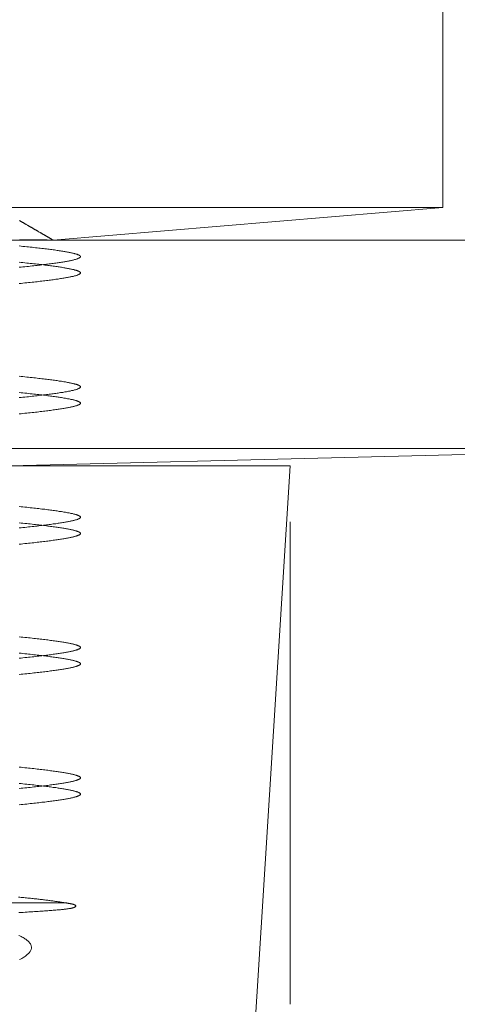
# Model space of a CAD drawing. Units: millimetres. Extents: x -2374 to 1626, y -5086 to 5014.
# Drawn here: x -296 to -290, y 15 to 29 of the extents above; entities that cross this region are included whole.
import ezdxf

# ---------------------------------------------------------------- set-up
doc = ezdxf.new("R2010")
doc.units = ezdxf.units.MM
doc.layers.get('0').update_dxf_attribs({"lineweight": 5})
doc.layers.add('EF-Fall Zone-Dimension', color=7, linetype='Continuous', lineweight=5)
doc.layers.add('Working-None', color=7, linetype='Continuous', lineweight=5)

# ---------------------------------------------------------------- blocks, each defined once
blk = doc.blocks.new('Group')
at = {"color": 7, "linetype": 'Continuous', "lineweight": 5, "transparency": 33554687}
blk.add_line((-366.259, 26.196), (-360.45, 26.196), dxfattribs=at)
at = {"color": 7, "linetype": 'Continuous', "lineweight": 5, "transparency": 33554687, "flags": 128}
blk.add_lwpolyline([(-435.423, 32.196), (-360.45, 32.196), (-360.45, 26.196)], dxfattribs=at)
at = {"layer": 'EF-Fall Zone-Dimension', "color": 7, "linetype": 'Continuous', "lineweight": 13, "transparency": 33554687}
for p, q in [((-376.576, 25.758), (-365.678, 25.758)), ((-377.247, 22.959), (-356.91, 22.959)), ((-362.5, 15.495), (-362.5, 21.977))]:
    blk.add_line(p, q, dxfattribs=at)
at = {"layer": 'EF-Fall Zone-Dimension', "color": 7, "linetype": 'Continuous', "lineweight": 18, "transparency": 33554687, "flags": 128}
for points in [[(-360.45, 28.017), (-360.45, 26.196), (-365.678, 25.758), (-356.91, 25.758)], [(-356.91, 22.958), (-366.259, 22.728), (-362.5, 22.728), (-363, 14.744)]]:
    blk.add_lwpolyline(points, dxfattribs=at)
at = {"layer": 'EF-Fall Zone-Dimension', "color": 253, "linetype": 'Continuous', "lineweight": 13, "transparency": 33554687, "flags": 128}
for points in [[(-366.135, 25.68), (-366.109, 25.678), (-366.084, 25.675), (-366.059, 25.672), (-366.034, 25.67), (-366.01, 25.667), (-365.986, 25.665), (-365.962, 25.662), (-365.939, 25.66), (-365.917, 25.657), (-365.895, 25.655), (-365.873, 25.652), (-365.851, 25.65), (-365.83, 25.647), (-365.81, 25.645), (-365.79, 25.643), (-365.77, 25.64), (-365.751, 25.638), (-365.732, 25.635), (-365.713, 25.633), (-365.695, 25.631), (-365.678, 25.628), (-365.66, 25.626), (-365.644, 25.623), (-365.627, 25.621), (-365.611, 25.619), (-365.596, 25.616), (-365.58, 25.614), (-365.566, 25.612), (-365.551, 25.61), (-365.537, 25.607), (-365.524, 25.605), (-365.511, 25.603), (-365.498, 25.6), (-365.486, 25.598), (-365.474, 25.596), (-365.463, 25.594), (-365.452, 25.591), (-365.441, 25.589), (-365.431, 25.587), (-365.421, 25.585), (-365.412, 25.583), (-365.403, 25.58), (-365.394, 25.578), (-365.386, 25.576), (-365.379, 25.574), (-365.371, 25.572), (-365.364, 25.57), (-365.358, 25.568), (-365.352, 25.565), (-365.346, 25.563), (-365.341, 25.561), (-365.336, 25.559), (-365.332, 25.557), (-365.328, 25.555), (-365.325, 25.553), (-365.321, 25.551), (-365.319, 25.549), (-365.316, 25.547), (-365.315, 25.545), (-365.313, 25.543), (-365.312, 25.541), (-365.312, 25.539), (-365.311, 25.537), (-365.312, 25.535), (-365.312, 25.533), (-365.313, 25.531), (-365.315, 25.529), (-365.316, 25.527), (-365.319, 25.525), (-365.321, 25.523), (-365.325, 25.521), (-365.328, 25.519), (-365.332, 25.517), (-365.336, 25.515), (-365.341, 25.513), (-365.346, 25.51), (-365.352, 25.508), (-365.358, 25.506), (-365.364, 25.504), (-365.371, 25.502), (-365.379, 25.5), (-365.386, 25.498), (-365.394, 25.496), (-365.403, 25.493), (-365.412, 25.491), (-365.421, 25.489), (-365.431, 25.487), (-365.441, 25.485), (-365.452, 25.482), (-365.463, 25.48), (-365.474, 25.478), (-365.486, 25.476), (-365.498, 25.473), (-365.511, 25.471), (-365.524, 25.469), (-365.537, 25.467), (-365.551, 25.464), (-365.566, 25.462), (-365.58, 25.46), (-365.596, 25.457), (-365.611, 25.455), (-365.627, 25.453), (-365.644, 25.45), (-365.66, 25.448), (-365.678, 25.446), (-365.695, 25.443), (-365.713, 25.441), (-365.732, 25.438), (-365.751, 25.436), (-365.77, 25.434), (-365.79, 25.431), (-365.81, 25.429), (-365.83, 25.426), (-365.851, 25.424), (-365.873, 25.421), (-365.895, 25.419), (-365.917, 25.416), (-365.939, 25.414), (-365.962, 25.411), (-365.986, 25.409), (-366.01, 25.406), (-366.034, 25.404), (-366.059, 25.401), (-366.084, 25.399), (-366.109, 25.396), (-366.135, 25.394)], [(-366.135, 23.93), (-366.109, 23.928), (-366.084, 23.925), (-366.059, 23.922), (-366.034, 23.92), (-366.01, 23.917), (-365.986, 23.915), (-365.962, 23.912), (-365.939, 23.91), (-365.917, 23.907), (-365.895, 23.905), (-365.873, 23.902), (-365.851, 23.9), (-365.83, 23.897), (-365.81, 23.895), (-365.79, 23.893), (-365.77, 23.89), (-365.751, 23.888), (-365.732, 23.885), (-365.713, 23.883), (-365.695, 23.881), (-365.678, 23.878), (-365.66, 23.876), (-365.644, 23.873), (-365.627, 23.871), (-365.611, 23.869), (-365.596, 23.866), (-365.58, 23.864), (-365.566, 23.862), (-365.551, 23.86), (-365.537, 23.857), (-365.524, 23.855), (-365.511, 23.853), (-365.498, 23.85), (-365.486, 23.848), (-365.474, 23.846), (-365.463, 23.844), (-365.452, 23.841), (-365.441, 23.839), (-365.431, 23.837), (-365.421, 23.835), (-365.412, 23.833), (-365.403, 23.83), (-365.394, 23.828), (-365.386, 23.826), (-365.379, 23.824), (-365.371, 23.822), (-365.364, 23.82), (-365.358, 23.818), (-365.352, 23.815), (-365.346, 23.813), (-365.341, 23.811), (-365.336, 23.809), (-365.332, 23.807), (-365.328, 23.805), (-365.325, 23.803), (-365.321, 23.801), (-365.319, 23.799), (-365.316, 23.797), (-365.315, 23.795), (-365.313, 23.793), (-365.312, 23.791), (-365.312, 23.789), (-365.311, 23.787), (-365.312, 23.785), (-365.312, 23.783), (-365.313, 23.781), (-365.315, 23.779), (-365.316, 23.777), (-365.319, 23.775), (-365.321, 23.773), (-365.325, 23.771), (-365.328, 23.769), (-365.332, 23.767), (-365.336, 23.765), (-365.341, 23.763), (-365.346, 23.76), (-365.352, 23.758), (-365.358, 23.756), (-365.364, 23.754), (-365.371, 23.752), (-365.379, 23.75), (-365.386, 23.748), (-365.394, 23.746), (-365.403, 23.743), (-365.412, 23.741), (-365.421, 23.739), (-365.431, 23.737), (-365.441, 23.735), (-365.452, 23.732), (-365.463, 23.73), (-365.474, 23.728), (-365.486, 23.726), (-365.498, 23.723), (-365.511, 23.721), (-365.524, 23.719), (-365.537, 23.717), (-365.551, 23.714), (-365.566, 23.712), (-365.58, 23.71), (-365.596, 23.707), (-365.611, 23.705), (-365.627, 23.703), (-365.644, 23.7), (-365.66, 23.698), (-365.678, 23.696), (-365.695, 23.693), (-365.713, 23.691), (-365.732, 23.688), (-365.751, 23.686), (-365.77, 23.684), (-365.79, 23.681), (-365.81, 23.679), (-365.83, 23.676), (-365.851, 23.674), (-365.873, 23.671), (-365.895, 23.669), (-365.917, 23.666), (-365.939, 23.664), (-365.962, 23.661), (-365.986, 23.659), (-366.01, 23.656), (-366.034, 23.654), (-366.059, 23.651), (-366.084, 23.649), (-366.109, 23.646), (-366.135, 23.644)], [(-366.135, 22.18), (-366.109, 22.178), (-366.084, 22.175), (-366.059, 22.172), (-366.034, 22.17), (-366.01, 22.167), (-365.986, 22.165), (-365.962, 22.162), (-365.939, 22.16), (-365.917, 22.157), (-365.895, 22.155), (-365.873, 22.152), (-365.851, 22.15), (-365.83, 22.147), (-365.81, 22.145), (-365.79, 22.143), (-365.77, 22.14), (-365.751, 22.138), (-365.732, 22.135), (-365.713, 22.133), (-365.695, 22.131), (-365.678, 22.128), (-365.66, 22.126), (-365.644, 22.123), (-365.627, 22.121), (-365.611, 22.119), (-365.596, 22.116), (-365.58, 22.114), (-365.566, 22.112), (-365.551, 22.11), (-365.537, 22.107), (-365.524, 22.105), (-365.511, 22.103), (-365.498, 22.1), (-365.486, 22.098), (-365.474, 22.096), (-365.463, 22.094), (-365.452, 22.091), (-365.441, 22.089), (-365.431, 22.087), (-365.421, 22.085), (-365.412, 22.083), (-365.403, 22.08), (-365.394, 22.078), (-365.386, 22.076), (-365.379, 22.074), (-365.371, 22.072), (-365.364, 22.07), (-365.358, 22.068), (-365.352, 22.065), (-365.346, 22.063), (-365.341, 22.061), (-365.336, 22.059), (-365.332, 22.057), (-365.328, 22.055), (-365.325, 22.053), (-365.321, 22.051), (-365.319, 22.049), (-365.316, 22.047), (-365.315, 22.045), (-365.313, 22.043), (-365.312, 22.041), (-365.312, 22.039), (-365.311, 22.037), (-365.312, 22.035), (-365.312, 22.033), (-365.313, 22.031), (-365.315, 22.029), (-365.316, 22.027), (-365.319, 22.025), (-365.321, 22.023), (-365.325, 22.021), (-365.328, 22.019), (-365.332, 22.017), (-365.336, 22.015), (-365.341, 22.013), (-365.346, 22.01), (-365.352, 22.008), (-365.358, 22.006), (-365.364, 22.004), (-365.371, 22.002), (-365.379, 22), (-365.386, 21.998), (-365.394, 21.996), (-365.403, 21.993), (-365.412, 21.991), (-365.421, 21.989), (-365.431, 21.987), (-365.441, 21.985), (-365.452, 21.982), (-365.463, 21.98), (-365.474, 21.978), (-365.486, 21.976), (-365.498, 21.973), (-365.511, 21.971), (-365.524, 21.969), (-365.537, 21.967), (-365.551, 21.964), (-365.566, 21.962), (-365.58, 21.96), (-365.596, 21.957), (-365.611, 21.955), (-365.627, 21.953), (-365.644, 21.95), (-365.66, 21.948), (-365.678, 21.946), (-365.695, 21.943), (-365.713, 21.941), (-365.732, 21.938), (-365.751, 21.936), (-365.77, 21.934), (-365.79, 21.931), (-365.81, 21.929), (-365.83, 21.926), (-365.851, 21.924), (-365.873, 21.921), (-365.895, 21.919), (-365.917, 21.916), (-365.939, 21.914), (-365.962, 21.911), (-365.986, 21.909), (-366.01, 21.906), (-366.034, 21.904), (-366.059, 21.901), (-366.084, 21.899), (-366.109, 21.896), (-366.135, 21.894)], [(-366.135, 20.43), (-366.109, 20.428), (-366.084, 20.425), (-366.059, 20.422), (-366.034, 20.42), (-366.01, 20.417), (-365.986, 20.415), (-365.962, 20.412), (-365.939, 20.41), (-365.917, 20.407), (-365.895, 20.405), (-365.873, 20.402), (-365.851, 20.4), (-365.83, 20.397), (-365.81, 20.395), (-365.79, 20.393), (-365.77, 20.39), (-365.751, 20.388), (-365.732, 20.385), (-365.713, 20.383), (-365.695, 20.381), (-365.678, 20.378), (-365.66, 20.376), (-365.644, 20.373), (-365.627, 20.371), (-365.611, 20.369), (-365.596, 20.366), (-365.58, 20.364), (-365.566, 20.362), (-365.551, 20.36), (-365.537, 20.357), (-365.524, 20.355), (-365.511, 20.353), (-365.498, 20.35), (-365.486, 20.348), (-365.474, 20.346), (-365.463, 20.344), (-365.452, 20.341), (-365.441, 20.339), (-365.431, 20.337), (-365.421, 20.335), (-365.412, 20.333), (-365.403, 20.33), (-365.394, 20.328), (-365.386, 20.326), (-365.379, 20.324), (-365.371, 20.322), (-365.364, 20.32), (-365.358, 20.318), (-365.352, 20.315), (-365.346, 20.313), (-365.341, 20.311), (-365.336, 20.309), (-365.332, 20.307), (-365.328, 20.305), (-365.325, 20.303), (-365.321, 20.301), (-365.319, 20.299), (-365.316, 20.297), (-365.315, 20.295), (-365.313, 20.293), (-365.312, 20.291), (-365.312, 20.289), (-365.311, 20.287), (-365.312, 20.285), (-365.312, 20.283), (-365.313, 20.281), (-365.315, 20.279), (-365.316, 20.277), (-365.319, 20.275), (-365.321, 20.273), (-365.325, 20.271), (-365.328, 20.269), (-365.332, 20.267), (-365.336, 20.265), (-365.341, 20.263), (-365.346, 20.26), (-365.352, 20.258), (-365.358, 20.256), (-365.364, 20.254), (-365.371, 20.252), (-365.379, 20.25), (-365.386, 20.248), (-365.394, 20.246), (-365.403, 20.243), (-365.412, 20.241), (-365.421, 20.239), (-365.431, 20.237), (-365.441, 20.235), (-365.452, 20.232), (-365.463, 20.23), (-365.474, 20.228), (-365.486, 20.226), (-365.498, 20.223), (-365.511, 20.221), (-365.524, 20.219), (-365.537, 20.217), (-365.551, 20.214), (-365.566, 20.212), (-365.58, 20.21), (-365.596, 20.207), (-365.611, 20.205), (-365.627, 20.203), (-365.644, 20.2), (-365.66, 20.198), (-365.678, 20.196), (-365.695, 20.193), (-365.713, 20.191), (-365.732, 20.188), (-365.751, 20.186), (-365.77, 20.184), (-365.79, 20.181), (-365.81, 20.179), (-365.83, 20.176), (-365.851, 20.174), (-365.873, 20.171), (-365.895, 20.169), (-365.917, 20.166), (-365.939, 20.164), (-365.962, 20.161), (-365.986, 20.159), (-366.01, 20.156), (-366.034, 20.154), (-366.059, 20.151), (-366.084, 20.149), (-366.109, 20.146), (-366.135, 20.144)], [(-366.135, 18.68), (-366.109, 18.678), (-366.084, 18.675), (-366.059, 18.672), (-366.034, 18.67), (-366.01, 18.667), (-365.986, 18.665), (-365.962, 18.662), (-365.939, 18.66), (-365.917, 18.657), (-365.895, 18.655), (-365.873, 18.652), (-365.851, 18.65), (-365.83, 18.647), (-365.81, 18.645), (-365.79, 18.643), (-365.77, 18.64), (-365.751, 18.638), (-365.732, 18.635), (-365.713, 18.633), (-365.695, 18.631), (-365.678, 18.628), (-365.66, 18.626), (-365.644, 18.623), (-365.627, 18.621), (-365.611, 18.619), (-365.596, 18.616), (-365.58, 18.614), (-365.566, 18.612), (-365.551, 18.61), (-365.537, 18.607), (-365.524, 18.605), (-365.511, 18.603), (-365.498, 18.6), (-365.486, 18.598), (-365.474, 18.596), (-365.463, 18.594), (-365.452, 18.591), (-365.441, 18.589), (-365.431, 18.587), (-365.421, 18.585), (-365.412, 18.583), (-365.403, 18.58), (-365.394, 18.578), (-365.386, 18.576), (-365.379, 18.574), (-365.371, 18.572), (-365.364, 18.57), (-365.358, 18.568), (-365.352, 18.565), (-365.346, 18.563), (-365.341, 18.561), (-365.336, 18.559), (-365.332, 18.557), (-365.328, 18.555), (-365.325, 18.553), (-365.321, 18.551), (-365.319, 18.549), (-365.316, 18.547), (-365.315, 18.545), (-365.313, 18.543), (-365.312, 18.541), (-365.312, 18.539), (-365.311, 18.537), (-365.312, 18.535), (-365.312, 18.533), (-365.313, 18.531), (-365.315, 18.529), (-365.316, 18.527), (-365.319, 18.525), (-365.321, 18.523), (-365.325, 18.521), (-365.328, 18.519), (-365.332, 18.517), (-365.336, 18.515), (-365.341, 18.513), (-365.346, 18.51), (-365.352, 18.508), (-365.358, 18.506), (-365.364, 18.504), (-365.371, 18.502), (-365.379, 18.5), (-365.386, 18.498), (-365.394, 18.496), (-365.403, 18.493), (-365.412, 18.491), (-365.421, 18.489), (-365.431, 18.487), (-365.441, 18.485), (-365.452, 18.482), (-365.463, 18.48), (-365.474, 18.478), (-365.486, 18.476), (-365.498, 18.473), (-365.511, 18.471), (-365.524, 18.469), (-365.537, 18.467), (-365.551, 18.464), (-365.566, 18.462), (-365.58, 18.46), (-365.596, 18.457), (-365.611, 18.455), (-365.627, 18.453), (-365.644, 18.45), (-365.66, 18.448), (-365.678, 18.446), (-365.695, 18.443), (-365.713, 18.441), (-365.732, 18.438), (-365.751, 18.436), (-365.77, 18.434), (-365.79, 18.431), (-365.81, 18.429), (-365.83, 18.426), (-365.851, 18.424), (-365.873, 18.421), (-365.895, 18.419), (-365.917, 18.416), (-365.939, 18.414), (-365.962, 18.411), (-365.986, 18.409), (-366.01, 18.406), (-366.034, 18.404), (-366.059, 18.401), (-366.084, 18.399), (-366.109, 18.396), (-366.135, 18.394)], [(-366.145, 16.935), (-366.126, 16.933), (-366.107, 16.931), (-366.089, 16.929), (-366.071, 16.928), (-366.053, 16.926), (-366.035, 16.924), (-366.017, 16.922), (-366, 16.92), (-365.982, 16.919), (-365.965, 16.917), (-365.949, 16.915), (-365.932, 16.913), (-365.916, 16.912), (-365.899, 16.91), (-365.884, 16.908), (-365.868, 16.906), (-365.852, 16.904), (-365.837, 16.903), (-365.822, 16.901), (-365.807, 16.899), (-365.793, 16.897), (-365.778, 16.896), (-365.764, 16.894), (-365.75, 16.892), (-365.736, 16.89), (-365.723, 16.889), (-365.71, 16.887), (-365.697, 16.885), (-365.684, 16.883), (-365.671, 16.882), (-365.659, 16.88), (-365.646, 16.878), (-365.634, 16.876), (-365.623, 16.875), (-365.611, 16.873), (-365.6, 16.871), (-365.589, 16.87), (-365.578, 16.868), (-365.567, 16.866), (-365.557, 16.864), (-365.546, 16.863), (-365.536, 16.861), (-365.527, 16.859)], [(-366.135, 25.461), (-366.109, 25.459), (-366.084, 25.456), (-366.059, 25.454), (-366.034, 25.451), (-366.01, 25.449), (-365.986, 25.446), (-365.962, 25.444), (-365.939, 25.441), (-365.917, 25.439), (-365.895, 25.436), (-365.873, 25.434), (-365.851, 25.431), (-365.83, 25.429), (-365.81, 25.426), (-365.79, 25.424), (-365.77, 25.421), (-365.751, 25.419), (-365.732, 25.417), (-365.713, 25.414), (-365.695, 25.412), (-365.678, 25.409), (-365.66, 25.407), (-365.644, 25.405), (-365.627, 25.402), (-365.611, 25.4), (-365.596, 25.398), (-365.58, 25.395), (-365.566, 25.393), (-365.551, 25.391), (-365.537, 25.388), (-365.524, 25.386), (-365.511, 25.384), (-365.498, 25.382), (-365.486, 25.379), (-365.474, 25.377), (-365.463, 25.375), (-365.452, 25.373), (-365.441, 25.37), (-365.431, 25.368), (-365.421, 25.366), (-365.412, 25.364), (-365.403, 25.362), (-365.394, 25.36), (-365.386, 25.357), (-365.379, 25.355), (-365.371, 25.353), (-365.364, 25.351), (-365.358, 25.349), (-365.352, 25.347), (-365.346, 25.345), (-365.341, 25.343), (-365.336, 25.34), (-365.332, 25.338), (-365.328, 25.336), (-365.325, 25.334), (-365.321, 25.332), (-365.319, 25.33), (-365.316, 25.328), (-365.315, 25.326), (-365.313, 25.324), (-365.312, 25.322), (-365.312, 25.32), (-365.311, 25.318), (-365.312, 25.316), (-365.312, 25.314), (-365.313, 25.312), (-365.315, 25.31), (-365.316, 25.308), (-365.319, 25.306), (-365.321, 25.304), (-365.325, 25.302), (-365.328, 25.3), (-365.332, 25.298), (-365.336, 25.296), (-365.341, 25.294), (-365.346, 25.292), (-365.352, 25.29), (-365.358, 25.287), (-365.364, 25.285), (-365.371, 25.283), (-365.379, 25.281), (-365.386, 25.279), (-365.394, 25.277), (-365.403, 25.275), (-365.412, 25.272), (-365.421, 25.27), (-365.431, 25.268), (-365.441, 25.266), (-365.452, 25.264), (-365.463, 25.261), (-365.474, 25.259), (-365.486, 25.257), (-365.498, 25.255), (-365.511, 25.252), (-365.524, 25.25), (-365.537, 25.248), (-365.551, 25.246), (-365.566, 25.243), (-365.58, 25.241), (-365.596, 25.239), (-365.611, 25.236), (-365.627, 25.234), (-365.644, 25.232), (-365.66, 25.229), (-365.678, 25.227), (-365.695, 25.224), (-365.713, 25.222), (-365.732, 25.22), (-365.751, 25.217), (-365.77, 25.215), (-365.79, 25.212), (-365.81, 25.21), (-365.83, 25.208), (-365.851, 25.205), (-365.873, 25.203), (-365.895, 25.2), (-365.917, 25.198), (-365.939, 25.195), (-365.962, 25.193), (-365.986, 25.19), (-366.01, 25.188), (-366.034, 25.185), (-366.059, 25.183), (-366.084, 25.18), (-366.109, 25.177), (-366.135, 25.175)], [(-366.135, 23.711), (-366.109, 23.709), (-366.084, 23.706), (-366.059, 23.704), (-366.034, 23.701), (-366.01, 23.699), (-365.986, 23.696), (-365.962, 23.694), (-365.939, 23.691), (-365.917, 23.689), (-365.895, 23.686), (-365.873, 23.684), (-365.851, 23.681), (-365.83, 23.679), (-365.81, 23.676), (-365.79, 23.674), (-365.77, 23.671), (-365.751, 23.669), (-365.732, 23.667), (-365.713, 23.664), (-365.695, 23.662), (-365.678, 23.659), (-365.66, 23.657), (-365.644, 23.655), (-365.627, 23.652), (-365.611, 23.65), (-365.596, 23.648), (-365.58, 23.645), (-365.566, 23.643), (-365.551, 23.641), (-365.537, 23.638), (-365.524, 23.636), (-365.511, 23.634), (-365.498, 23.632), (-365.486, 23.629), (-365.474, 23.627), (-365.463, 23.625), (-365.452, 23.623), (-365.441, 23.62), (-365.431, 23.618), (-365.421, 23.616), (-365.412, 23.614), (-365.403, 23.612), (-365.394, 23.61), (-365.386, 23.607), (-365.379, 23.605), (-365.371, 23.603), (-365.364, 23.601), (-365.358, 23.599), (-365.352, 23.597), (-365.346, 23.595), (-365.341, 23.593), (-365.336, 23.59), (-365.332, 23.588), (-365.328, 23.586), (-365.325, 23.584), (-365.321, 23.582), (-365.319, 23.58), (-365.316, 23.578), (-365.315, 23.576), (-365.313, 23.574), (-365.312, 23.572), (-365.312, 23.57), (-365.311, 23.568), (-365.312, 23.566), (-365.312, 23.564), (-365.313, 23.562), (-365.315, 23.56), (-365.316, 23.558), (-365.319, 23.556), (-365.321, 23.554), (-365.325, 23.552), (-365.328, 23.55), (-365.332, 23.548), (-365.336, 23.546), (-365.341, 23.544), (-365.346, 23.542), (-365.352, 23.54), (-365.358, 23.537), (-365.364, 23.535), (-365.371, 23.533), (-365.379, 23.531), (-365.386, 23.529), (-365.394, 23.527), (-365.403, 23.525), (-365.412, 23.522), (-365.421, 23.52), (-365.431, 23.518), (-365.441, 23.516), (-365.452, 23.514), (-365.463, 23.511), (-365.474, 23.509), (-365.486, 23.507), (-365.498, 23.505), (-365.511, 23.502), (-365.524, 23.5), (-365.537, 23.498), (-365.551, 23.496), (-365.566, 23.493), (-365.58, 23.491), (-365.596, 23.489), (-365.611, 23.486), (-365.627, 23.484), (-365.644, 23.482), (-365.66, 23.479), (-365.678, 23.477), (-365.695, 23.474), (-365.713, 23.472), (-365.732, 23.47), (-365.751, 23.467), (-365.77, 23.465), (-365.79, 23.462), (-365.81, 23.46), (-365.83, 23.458), (-365.851, 23.455), (-365.873, 23.453), (-365.895, 23.45), (-365.917, 23.448), (-365.939, 23.445), (-365.962, 23.443), (-365.986, 23.44), (-366.01, 23.438), (-366.034, 23.435), (-366.059, 23.433), (-366.084, 23.43), (-366.109, 23.427), (-366.135, 23.425)], [(-366.135, 21.961), (-366.109, 21.959), (-366.084, 21.956), (-366.059, 21.954), (-366.034, 21.951), (-366.01, 21.949), (-365.986, 21.946), (-365.962, 21.944), (-365.939, 21.941), (-365.917, 21.939), (-365.895, 21.936), (-365.873, 21.934), (-365.851, 21.931), (-365.83, 21.929), (-365.81, 21.926), (-365.79, 21.924), (-365.77, 21.921), (-365.751, 21.919), (-365.732, 21.917), (-365.713, 21.914), (-365.695, 21.912), (-365.678, 21.909), (-365.66, 21.907), (-365.644, 21.905), (-365.627, 21.902), (-365.611, 21.9), (-365.596, 21.898), (-365.58, 21.895), (-365.566, 21.893), (-365.551, 21.891), (-365.537, 21.888), (-365.524, 21.886), (-365.511, 21.884), (-365.498, 21.882), (-365.486, 21.879), (-365.474, 21.877), (-365.463, 21.875), (-365.452, 21.873), (-365.441, 21.87), (-365.431, 21.868), (-365.421, 21.866), (-365.412, 21.864), (-365.403, 21.862), (-365.394, 21.86), (-365.386, 21.857), (-365.379, 21.855), (-365.371, 21.853), (-365.364, 21.851), (-365.358, 21.849), (-365.352, 21.847), (-365.346, 21.845), (-365.341, 21.843), (-365.336, 21.84), (-365.332, 21.838), (-365.328, 21.836), (-365.325, 21.834), (-365.321, 21.832), (-365.319, 21.83), (-365.316, 21.828), (-365.315, 21.826), (-365.313, 21.824), (-365.312, 21.822), (-365.312, 21.82), (-365.311, 21.818), (-365.312, 21.816), (-365.312, 21.814), (-365.313, 21.812), (-365.315, 21.81), (-365.316, 21.808), (-365.319, 21.806), (-365.321, 21.804), (-365.325, 21.802), (-365.328, 21.8), (-365.332, 21.798), (-365.336, 21.796), (-365.341, 21.794), (-365.346, 21.792), (-365.352, 21.79), (-365.358, 21.787), (-365.364, 21.785), (-365.371, 21.783), (-365.379, 21.781), (-365.386, 21.779), (-365.394, 21.777), (-365.403, 21.775), (-365.412, 21.772), (-365.421, 21.77), (-365.431, 21.768), (-365.441, 21.766), (-365.452, 21.764), (-365.463, 21.761), (-365.474, 21.759), (-365.486, 21.757), (-365.498, 21.755), (-365.511, 21.752), (-365.524, 21.75), (-365.537, 21.748), (-365.551, 21.746), (-365.566, 21.743), (-365.58, 21.741), (-365.596, 21.739), (-365.611, 21.736), (-365.627, 21.734), (-365.644, 21.732), (-365.66, 21.729), (-365.678, 21.727), (-365.695, 21.724), (-365.713, 21.722), (-365.732, 21.72), (-365.751, 21.717), (-365.77, 21.715), (-365.79, 21.712), (-365.81, 21.71), (-365.83, 21.708), (-365.851, 21.705), (-365.873, 21.703), (-365.895, 21.7), (-365.917, 21.698), (-365.939, 21.695), (-365.962, 21.693), (-365.986, 21.69), (-366.01, 21.688), (-366.034, 21.685), (-366.059, 21.683), (-366.084, 21.68), (-366.109, 21.677), (-366.135, 21.675)], [(-366.135, 20.211), (-366.109, 20.209), (-366.084, 20.206), (-366.059, 20.204), (-366.034, 20.201), (-366.01, 20.199), (-365.986, 20.196), (-365.962, 20.194), (-365.939, 20.191), (-365.917, 20.189), (-365.895, 20.186), (-365.873, 20.184), (-365.851, 20.181), (-365.83, 20.179), (-365.81, 20.176), (-365.79, 20.174), (-365.77, 20.171), (-365.751, 20.169), (-365.732, 20.167), (-365.713, 20.164), (-365.695, 20.162), (-365.678, 20.159), (-365.66, 20.157), (-365.644, 20.155), (-365.627, 20.152), (-365.611, 20.15), (-365.596, 20.148), (-365.58, 20.145), (-365.566, 20.143), (-365.551, 20.141), (-365.537, 20.138), (-365.524, 20.136), (-365.511, 20.134), (-365.498, 20.132), (-365.486, 20.129), (-365.474, 20.127), (-365.463, 20.125), (-365.452, 20.123), (-365.441, 20.12), (-365.431, 20.118), (-365.421, 20.116), (-365.412, 20.114), (-365.403, 20.112), (-365.394, 20.11), (-365.386, 20.107), (-365.379, 20.105), (-365.371, 20.103), (-365.364, 20.101), (-365.358, 20.099), (-365.352, 20.097), (-365.346, 20.095), (-365.341, 20.093), (-365.336, 20.09), (-365.332, 20.088), (-365.328, 20.086), (-365.325, 20.084), (-365.321, 20.082), (-365.319, 20.08), (-365.316, 20.078), (-365.315, 20.076), (-365.313, 20.074), (-365.312, 20.072), (-365.312, 20.07), (-365.311, 20.068), (-365.312, 20.066), (-365.312, 20.064), (-365.313, 20.062), (-365.315, 20.06), (-365.316, 20.058), (-365.319, 20.056), (-365.321, 20.054), (-365.325, 20.052), (-365.328, 20.05), (-365.332, 20.048), (-365.336, 20.046), (-365.341, 20.044), (-365.346, 20.042), (-365.352, 20.04), (-365.358, 20.037), (-365.364, 20.035), (-365.371, 20.033), (-365.379, 20.031), (-365.386, 20.029), (-365.394, 20.027), (-365.403, 20.025), (-365.412, 20.022), (-365.421, 20.02), (-365.431, 20.018), (-365.441, 20.016), (-365.452, 20.014), (-365.463, 20.011), (-365.474, 20.009), (-365.486, 20.007), (-365.498, 20.005), (-365.511, 20.002), (-365.524, 20), (-365.537, 19.998), (-365.551, 19.996), (-365.566, 19.993), (-365.58, 19.991), (-365.596, 19.989), (-365.611, 19.986), (-365.627, 19.984), (-365.644, 19.982), (-365.66, 19.979), (-365.678, 19.977), (-365.695, 19.974), (-365.713, 19.972), (-365.732, 19.97), (-365.751, 19.967), (-365.77, 19.965), (-365.79, 19.962), (-365.81, 19.96), (-365.83, 19.958), (-365.851, 19.955), (-365.873, 19.953), (-365.895, 19.95), (-365.917, 19.948), (-365.939, 19.945), (-365.962, 19.943), (-365.986, 19.94), (-366.01, 19.938), (-366.034, 19.935), (-366.059, 19.933), (-366.084, 19.93), (-366.109, 19.927), (-366.135, 19.925)], [(-366.135, 18.461), (-366.109, 18.459), (-366.084, 18.456), (-366.059, 18.454), (-366.034, 18.451), (-366.01, 18.449), (-365.986, 18.446), (-365.962, 18.444), (-365.939, 18.441), (-365.917, 18.439), (-365.895, 18.436), (-365.873, 18.434), (-365.851, 18.431), (-365.83, 18.429), (-365.81, 18.426), (-365.79, 18.424), (-365.77, 18.421), (-365.751, 18.419), (-365.732, 18.417), (-365.713, 18.414), (-365.695, 18.412), (-365.678, 18.409), (-365.66, 18.407), (-365.644, 18.405), (-365.627, 18.402), (-365.611, 18.4), (-365.596, 18.398), (-365.58, 18.395), (-365.566, 18.393), (-365.551, 18.391), (-365.537, 18.388), (-365.524, 18.386), (-365.511, 18.384), (-365.498, 18.382), (-365.486, 18.379), (-365.474, 18.377), (-365.463, 18.375), (-365.452, 18.373), (-365.441, 18.37), (-365.431, 18.368), (-365.421, 18.366), (-365.412, 18.364), (-365.403, 18.362), (-365.394, 18.36), (-365.386, 18.357), (-365.379, 18.355), (-365.371, 18.353), (-365.364, 18.351), (-365.358, 18.349), (-365.352, 18.347), (-365.346, 18.345), (-365.341, 18.343), (-365.336, 18.34), (-365.332, 18.338), (-365.328, 18.336), (-365.325, 18.334), (-365.321, 18.332), (-365.319, 18.33), (-365.316, 18.328), (-365.315, 18.326), (-365.313, 18.324), (-365.312, 18.322), (-365.312, 18.32), (-365.311, 18.318), (-365.312, 18.316), (-365.312, 18.314), (-365.313, 18.312), (-365.315, 18.31), (-365.316, 18.308), (-365.319, 18.306), (-365.321, 18.304), (-365.325, 18.302), (-365.328, 18.3), (-365.332, 18.298), (-365.336, 18.296), (-365.341, 18.294), (-365.346, 18.292), (-365.352, 18.29), (-365.358, 18.287), (-365.364, 18.285), (-365.371, 18.283), (-365.379, 18.281), (-365.386, 18.279), (-365.394, 18.277), (-365.403, 18.275), (-365.412, 18.272), (-365.421, 18.27), (-365.431, 18.268), (-365.441, 18.266), (-365.452, 18.264), (-365.463, 18.261), (-365.474, 18.259), (-365.486, 18.257), (-365.498, 18.255), (-365.511, 18.252), (-365.524, 18.25), (-365.537, 18.248), (-365.551, 18.246), (-365.566, 18.243), (-365.58, 18.241), (-365.596, 18.239), (-365.611, 18.236), (-365.627, 18.234), (-365.644, 18.232), (-365.66, 18.229), (-365.678, 18.227), (-365.695, 18.224), (-365.713, 18.222), (-365.732, 18.22), (-365.751, 18.217), (-365.77, 18.215), (-365.79, 18.212), (-365.81, 18.21), (-365.83, 18.208), (-365.851, 18.205), (-365.873, 18.203), (-365.895, 18.2), (-365.917, 18.198), (-365.939, 18.195), (-365.962, 18.193), (-365.986, 18.19), (-366.01, 18.188), (-366.034, 18.185), (-366.059, 18.183), (-366.084, 18.18), (-366.109, 18.177), (-366.135, 18.175)], [(-366.139, 16.727), (-366.111, 16.728), (-366.083, 16.73), (-366.056, 16.732), (-366.029, 16.733), (-366.003, 16.735), (-365.978, 16.736), (-365.952, 16.738), (-365.928, 16.74), (-365.904, 16.741), (-365.881, 16.743), (-365.858, 16.744), (-365.836, 16.746), (-365.814, 16.747), (-365.793, 16.749), (-365.772, 16.75), (-365.752, 16.752), (-365.732, 16.753), (-365.713, 16.755), (-365.695, 16.756), (-365.677, 16.758), (-365.66, 16.759), (-365.643, 16.761), (-365.627, 16.762), (-365.611, 16.764), (-365.596, 16.765), (-365.582, 16.766), (-365.568, 16.768), (-365.554, 16.769), (-365.541, 16.77), (-365.529, 16.772), (-365.517, 16.773), (-365.506, 16.775), (-365.495, 16.776), (-365.485, 16.777), (-365.476, 16.779), (-365.467, 16.78), (-365.458, 16.781), (-365.45, 16.782), (-365.443, 16.784), (-365.436, 16.785), (-365.43, 16.786), (-365.424, 16.788), (-365.419, 16.789), (-365.415, 16.79), (-365.411, 16.791), (-365.407, 16.792), (-365.404, 16.794), (-365.401, 16.795), (-365.398, 16.796), (-365.396, 16.797), (-365.393, 16.798), (-365.391, 16.8), (-365.389, 16.801), (-365.387, 16.802), (-365.385, 16.803), (-365.383, 16.804), (-365.382, 16.805), (-365.38, 16.807), (-365.379, 16.808), (-365.378, 16.809), (-365.377, 16.81), (-365.376, 16.811), (-365.376, 16.812), (-365.375, 16.813), (-365.375, 16.815), (-365.375, 16.816), (-365.375, 16.817), (-365.375, 16.818), (-365.376, 16.819), (-365.376, 16.82), (-365.377, 16.821), (-365.378, 16.822), (-365.379, 16.823), (-365.38, 16.824), (-365.381, 16.825), (-365.383, 16.826), (-365.384, 16.827), (-365.386, 16.829), (-365.388, 16.83), (-365.39, 16.831), (-365.392, 16.832), (-365.395, 16.833), (-365.397, 16.834), (-365.4, 16.835), (-365.403, 16.836), (-365.406, 16.837), (-365.409, 16.838), (-365.413, 16.839), (-365.416, 16.84), (-365.42, 16.841), (-365.424, 16.842), (-365.428, 16.843), (-365.432, 16.844), (-365.436, 16.845), (-365.441, 16.845), (-365.445, 16.846), (-365.45, 16.847), (-365.455, 16.848), (-365.46, 16.849), (-365.465, 16.85), (-365.471, 16.851), (-365.476, 16.852), (-365.482, 16.853), (-365.488, 16.854), (-365.494, 16.855), (-365.5, 16.856), (-365.506, 16.857), (-365.513, 16.857), (-365.52, 16.858), (-365.527, 16.859), (-368.298, 16.859)], [(-366.141, 16.421), (-366.125, 16.413), (-366.11, 16.406), (-366.096, 16.398), (-366.083, 16.391), (-366.07, 16.383), (-366.058, 16.376), (-366.047, 16.368), (-366.037, 16.361), (-366.027, 16.353), (-366.018, 16.346), (-366.01, 16.338), (-366.002, 16.33), (-365.996, 16.323), (-365.99, 16.315), (-365.985, 16.308), (-365.98, 16.3), (-365.977, 16.292), (-365.974, 16.284), (-365.972, 16.277), (-365.97, 16.269), (-365.97, 16.261), (-365.97, 16.253), (-365.971, 16.246), (-365.972, 16.238), (-365.974, 16.23), (-365.978, 16.222), (-365.981, 16.214), (-365.986, 16.206), (-365.991, 16.199), (-365.998, 16.191), (-366.004, 16.183), (-366.012, 16.175), (-366.021, 16.167), (-366.03, 16.159), (-366.04, 16.151), (-366.05, 16.143), (-366.062, 16.135), (-366.074, 16.127), (-366.087, 16.119), (-366.1, 16.111), (-366.115, 16.103), (-366.13, 16.095)]]:
    blk.add_lwpolyline(points, dxfattribs=at)
at = {"layer": 'EF-Fall Zone-Dimension', "color": 7, "linetype": 'Continuous', "lineweight": 13, "transparency": 33554687, "flags": 128}
for points in [[(-366.131, 26.022), (-366.127, 26.019), (-366.122, 26.016), (-366.117, 26.013), (-366.112, 26.01), (-366.107, 26.008), (-366.102, 26.005), (-366.097, 26.002), (-366.093, 25.999), (-366.088, 25.996), (-366.083, 25.993), (-366.078, 25.991), (-366.073, 25.988), (-366.068, 25.985), (-366.064, 25.982), (-366.059, 25.979), (-366.054, 25.977), (-366.049, 25.974), (-366.044, 25.971), (-366.039, 25.968), (-366.034, 25.965), (-366.03, 25.962), (-366.025, 25.96), (-366.02, 25.957), (-366.015, 25.954), (-366.01, 25.951), (-366.005, 25.948), (-366, 25.946), (-365.996, 25.943), (-365.991, 25.94), (-365.986, 25.937), (-365.981, 25.934), (-365.976, 25.932), (-365.971, 25.929), (-365.966, 25.926), (-365.962, 25.923), (-365.957, 25.92), (-365.952, 25.917), (-365.947, 25.915), (-365.942, 25.912), (-365.937, 25.909), (-365.932, 25.906), (-365.928, 25.903), (-365.923, 25.901), (-365.918, 25.898), (-365.913, 25.895), (-365.908, 25.892), (-365.903, 25.889), (-365.898, 25.887), (-365.894, 25.884), (-365.889, 25.881), (-365.884, 25.878), (-365.879, 25.875), (-365.874, 25.872), (-365.869, 25.87), (-365.864, 25.867), (-365.86, 25.864), (-365.855, 25.861), (-365.85, 25.858), (-365.845, 25.856), (-365.84, 25.853), (-365.835, 25.85), (-365.83, 25.847), (-365.826, 25.844), (-365.821, 25.842), (-365.816, 25.839), (-365.811, 25.836), (-365.806, 25.833), (-365.801, 25.83), (-365.796, 25.827), (-365.792, 25.825), (-365.787, 25.822), (-365.782, 25.819), (-365.777, 25.816), (-365.772, 25.813), (-365.767, 25.811), (-365.763, 25.808), (-365.758, 25.805), (-365.753, 25.802), (-365.748, 25.799), (-365.743, 25.797), (-365.738, 25.794), (-365.733, 25.791), (-365.729, 25.788), (-365.724, 25.785), (-365.719, 25.782), (-365.714, 25.78), (-365.709, 25.777), (-365.704, 25.774), (-365.699, 25.771), (-365.695, 25.768), (-365.69, 25.766), (-365.685, 25.763), (-365.68, 25.76), (-365.675, 25.757)], [(-366.132, 25.761), (-366.11, 25.761), (-366.089, 25.761), (-366.068, 25.761), (-366.048, 25.761), (-366.029, 25.761), (-366.01, 25.761), (-365.991, 25.761), (-365.973, 25.761), (-365.956, 25.761), (-365.939, 25.761), (-365.923, 25.761), (-365.907, 25.761), (-365.891, 25.761), (-365.877, 25.761), (-365.862, 25.761), (-365.849, 25.761), (-365.836, 25.761), (-365.823, 25.761), (-365.811, 25.761), (-365.799, 25.761), (-365.788, 25.761), (-365.777, 25.761), (-365.767, 25.761), (-365.758, 25.761), (-365.749, 25.76), (-365.741, 25.76), (-365.733, 25.76), (-365.725, 25.76), (-365.718, 25.76), (-365.712, 25.76), (-365.706, 25.76), (-365.701, 25.76), (-365.696, 25.76), (-365.692, 25.759), (-365.688, 25.759), (-365.685, 25.759), (-365.682, 25.759), (-365.68, 25.759), (-365.679, 25.759), (-365.678, 25.759), (-365.677, 25.758)]]:
    blk.add_lwpolyline(points, dxfattribs=at)

msp = doc.modelspace()

# ---------------------------------------------------------------- block references
at = {"layer": 'Working-None'}
msp.add_blockref('Group', (70, 0), dxfattribs=at)

doc.saveas('drawing.dxf')
